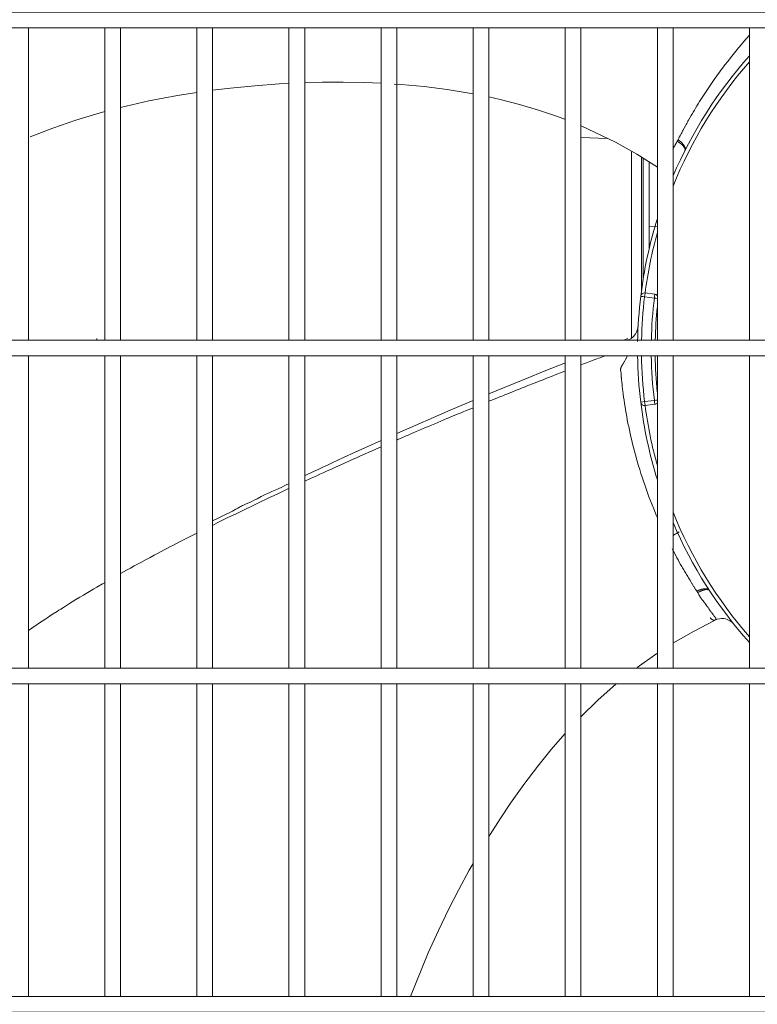
# Model space of a CAD drawing. Units: inches. Extents: x 0 to 8119, y 0 to 5791.
# Drawn here: x 3032 to 3220, y 4160 to 4411 of the extents above; entities that cross this region are included whole.
import ezdxf

# ---------------------------------------------------------------- set-up
doc = ezdxf.new("R2010")
doc.units = ezdxf.units.IN
doc.header["$MEASUREMENT"] = 0
doc.layers.add('PDF_형상', color=3, linetype='Continuous')

msp = doc.modelspace()

# ---------------------------------------------------------------- linework, layer by layer
at = {"layer": 'PDF_형상', "color": 3, "lineweight": 13}
for points in [[(2882.45, 4413.35), (2882.45, 4409.35), (3721.97, 4409.35), (3721.97, 4413.35)], [(3199.76, 4380.77), (3199.71, 4380.68), (3199.66, 4380.58), (3199.61, 4380.49), (3199.55, 4380.39), (3199.57, 4380.38), (3199.59, 4380.37), (3199.6, 4380.35), (3199.61, 4380.35), (3199.63, 4380.34), (3199.64, 4380.33), (3199.65, 4380.33), (3199.66, 4380.32), (3199.68, 4380.3), (3199.7, 4380.3), (3199.71, 4380.29), (3199.72, 4380.28), (3199.73, 4380.27), (3199.74, 4380.26), (3199.75, 4380.26), (3199.76, 4380.25), (3199.79, 4380.24), (3199.8, 4380.22), (3199.81, 4380.22), (3199.82, 4380.21), (3199.86, 4380.18), (3199.87, 4380.18), (3199.88, 4380.16), (3199.89, 4380.16), (3199.91, 4380.15), (3199.94, 4380.13), (3199.95, 4380.12), (3199.96, 4380.12), (3199.97, 4380.11), (3199.98, 4380.1), (3199.99, 4380.09), (3200.01, 4380.08), (3200.02, 4380.07), (3200.05, 4380.05), (3200.06, 4380.04), (3200.07, 4380.03), (3200.1, 4380.01), (3200.11, 4380.01), (3200.12, 4380), (3200.13, 4379.99), (3200.14, 4379.98), (3200.15, 4379.98), (3200.16, 4379.97), (3200.17, 4379.96), (3200.18, 4379.96), (3200.2, 4379.94), (3200.21, 4379.94), (3200.23, 4379.92), (3200.23, 4379.91), (3200.25, 4379.9), (3200.26, 4379.89), (3200.27, 4379.89), (3200.28, 4379.88), (3200.29, 4379.87), (3200.3, 4379.86), (3200.31, 4379.86), (3200.31, 4379.85), (3200.33, 4379.84), (3200.33, 4379.84), (3200.34, 4379.83), (3200.36, 4379.82), (3200.37, 4379.81), (3200.37, 4379.8), (3200.39, 4379.79), (3200.39, 4379.79), (3200.4, 4379.78), (3200.41, 4379.78), (3200.42, 4379.76), (3200.43, 4379.76), (3200.45, 4379.74), (3200.46, 4379.73), (3200.47, 4379.73), (3200.47, 4379.72), (3200.48, 4379.72), (3200.49, 4379.71), (3200.51, 4379.7), (3200.51, 4379.69), (3200.53, 4379.68), (3200.54, 4379.67), (3200.55, 4379.66), (3200.56, 4379.65), (3200.57, 4379.65), (3200.57, 4379.64), (3200.58, 4379.63), (3200.59, 4379.62), (3200.59, 4379.62), (3200.6, 4379.61), (3200.61, 4379.61), (3200.62, 4379.6), (3200.63, 4379.6), (3200.63, 4379.59), (3200.64, 4379.58), (3200.65, 4379.58), (3200.65, 4379.57), (3200.66, 4379.56), (3200.66, 4379.56), (3200.67, 4379.55), (3200.68, 4379.55), (3200.69, 4379.54), (3200.69, 4379.53), (3200.7, 4379.53), (3200.71, 4379.52), (3200.74, 4379.49), (3200.75, 4379.49), (3200.75, 4379.48), (3200.76, 4379.47), (3200.76, 4379.47), (3200.77, 4379.46), (3200.78, 4379.46), (3200.79, 4379.44), (3200.79, 4379.44), (3200.8, 4379.43), (3200.81, 4379.43), (3200.81, 4379.42), (3200.82, 4379.42), (3200.82, 4379.41), (3200.83, 4379.41), (3200.84, 4379.4), (3200.85, 4379.39), (3200.85, 4379.38), (3200.86, 4379.38), (3200.87, 4379.37), (3200.87, 4379.37), (3200.88, 4379.36), (3200.89, 4379.35), (3200.89, 4379.35), (3200.9, 4379.34), (3200.9, 4379.34), (3200.91, 4379.33), (3200.91, 4379.32), (3200.92, 4379.32), (3200.94, 4379.3), (3200.94, 4379.3), (3200.95, 4379.29), (3200.95, 4379.29), (3200.97, 4379.26), (3200.98, 4379.25), (3200.99, 4379.25), (3200.99, 4379.24), (3200.99, 4379.24), (3201, 4379.24), (3201, 4379.23), (3201.02, 4379.21), (3201.03, 4379.2), (3201.03, 4379.2), (3201.03, 4379.19), (3201.04, 4379.19), (3201.04, 4379.19), (3201.05, 4379.18), (3201.05, 4379.18), (3201.06, 4379.17), (3201.06, 4379.17), (3201.07, 4379.16), (3201.07, 4379.16), (3201.09, 4379.14), (3201.09, 4379.13), (3201.09, 4379.13), (3201.12, 4379.1), (3201.12, 4379.1), (3201.13, 4379.09), (3201.13, 4379.08), (3201.14, 4379.08), (3201.14, 4379.07), (3201.15, 4379.07), (3201.15, 4379.06), (3201.15, 4379.06), (3201.23, 4378.97), (3201.3, 4378.87), (3201.35, 4378.79), (3201.4, 4378.71), (3201.43, 4378.65), (3201.46, 4378.58), (3201.49, 4378.53), (3201.51, 4378.48), (3201.53, 4378.41), (3201.54, 4378.34), (3201.55, 4378.28), (3201.55, 4378.23), (3201.55, 4378.21), (3201.55, 4378.17), (3201.55, 4378.15), (3201.54, 4378.13), (3201.54, 4378.12), (3201.54, 4378.11), (3201.53, 4378.1), (3201.53, 4378.09), (3201.53, 4378.08), (3201.52, 4378.08), (3201.52, 4378.07), (3201.52, 4378.07), (3201.52, 4378.07), (3201.52, 4378.06), (3201.52, 4378.06), (3201.51, 4378.05), (3201.51, 4378.05), (3201.51, 4378.05), (3201.51, 4378.04), (3201.51, 4378.04), (3201.51, 4378.03), (3201.56, 4378.16), (3201.58, 4378.3), (3201.59, 4378.45), (3201.57, 4378.6), (3201.55, 4378.69), (3201.53, 4378.77), (3201.5, 4378.85), (3201.47, 4378.94), (3201.38, 4379.11), (3201.28, 4379.3), (3201.22, 4379.39), (3201.15, 4379.48), (3201.08, 4379.58), (3201, 4379.67), (3200.84, 4379.85), (3200.65, 4380.04), (3200.55, 4380.14), (3200.45, 4380.23), (3200.35, 4380.32), (3200.23, 4380.41), (3200, 4380.59)], [(3191.22, 4340.68), (3191.29, 4341.18), (3191.33, 4341.54), (3191.35, 4341.67), (3193.83, 4341.35), (3193.81, 4341.22), (3193.77, 4340.85), (3193.7, 4340.36)], [(3193.83, 4313.25), (3191.35, 4312.93), (3191.33, 4313.06), (3191.29, 4313.42), (3191.22, 4313.92), (3193.7, 4314.24), (3193.77, 4313.74), (3193.81, 4313.38)]]:
    msp.add_lwpolyline(points, close=True, dxfattribs=at)
for points in [[(3033.97, 4329.59), (3033.97, 4409.34)], [(3053.47, 4409.35), (3053.47, 4329.6)], [(3057.46, 4329.6), (3057.46, 4409.35)], [(3076.97, 4409.35), (3076.97, 4329.59)], [(3080.97, 4329.59), (3080.97, 4409.35)], [(3100.46, 4409.35), (3100.46, 4329.59)], [(3104.47, 4329.59), (3104.47, 4409.35)], [(3123.97, 4409.35), (3123.97, 4329.59)], [(3127.97, 4329.59), (3127.97, 4409.35)], [(3147.47, 4409.35), (3147.47, 4329.59)], [(3151.47, 4329.59), (3151.47, 4409.35)], [(3170.97, 4409.35), (3170.97, 4329.59)], [(3174.97, 4329.59), (3174.97, 4409.35)], [(3194.47, 4409.35), (3194.47, 4329.59)], [(3198.47, 4329.59), (3198.47, 4409.35)], [(3217.96, 4409.35), (3217.96, 4329.59)], [(3199.76, 4380.77), (3199.83, 4380.93), (3199.91, 4381.08), (3199.99, 4381.23), (3200.06, 4381.38), (3200.13, 4381.53), (3200.21, 4381.67), (3200.25, 4381.75), (3200.29, 4381.82), (3200.33, 4381.89), (3200.36, 4381.96), (3200.52, 4382.26), (3200.68, 4382.56), (3200.76, 4382.71), (3200.84, 4382.86), (3200.92, 4383.01), (3201, 4383.16), (3201.32, 4383.75), (3201.63, 4384.34), (3201.8, 4384.63), (3201.96, 4384.92), (3202.12, 4385.21), (3202.28, 4385.49), (3202.44, 4385.78), (3202.77, 4386.35), (3203.09, 4386.92), (3203.26, 4387.2), (3203.42, 4387.48), (3203.58, 4387.76), (3203.91, 4388.31), (3204.24, 4388.86), (3204.58, 4389.41), (3204.91, 4389.95), (3205.24, 4390.49), (3205.58, 4391.02), (3205.91, 4391.55), (3206.25, 4392.07), (3206.59, 4392.59), (3206.93, 4393.1), (3207.26, 4393.62), (3207.6, 4394.12), (3207.94, 4394.62), (3208.28, 4395.12), (3208.63, 4395.61), (3208.97, 4396.1), (3209.66, 4397.07), (3210.34, 4398.02), (3210.52, 4398.25), (3210.69, 4398.49), (3210.86, 4398.72), (3211.04, 4398.95), (3211.38, 4399.41), (3211.73, 4399.87), (3212.42, 4400.77), (3213.11, 4401.65), (3213.8, 4402.51), (3214.5, 4403.36), (3215.19, 4404.2), (3215.88, 4405.02), (3216.57, 4405.82), (3217.26, 4406.61), (3217.99, 4407.42)], [(3104.47, 4395.32), (3109.02, 4395.43), (3114.29, 4395.46), (3119.56, 4395.36), (3123.97, 4395.18)], [(3057.44, 4389), (3064.7, 4390.66), (3071.99, 4392.04), (3076.96, 4392.84)], [(3080.96, 4393.4), (3085.56, 4393.95), (3091.74, 4394.56), (3097.93, 4395.01), (3100.46, 4395.15)], [(3127.28, 4394.98), (3129.09, 4394.85), (3134.96, 4394.31), (3140.81, 4393.58), (3147.49, 4392.48)], [(3151.49, 4391.68), (3154.34, 4391.04), (3159.28, 4389.78), (3164.16, 4388.33), (3168.99, 4386.69), (3171.01, 4385.94)], [(3034.42, 4381.49), (3040.23, 4383.74), (3046.11, 4385.76), (3052.04, 4387.56), (3053.45, 4387.95)], [(3175.07, 4384.3), (3183.76, 4380.17), (3189.21, 4377.11), (3194.5, 4373.75)], [(3174.97, 4381.37), (3181.78, 4381.04)], [(3198.45, 4378.3), (3198.5, 4378.43), (3198.59, 4378.64), (3198.69, 4378.84), (3198.79, 4379.04), (3198.9, 4379.24), (3198.93, 4379.29), (3198.95, 4379.33), (3199.01, 4379.43), (3199.07, 4379.53), (3199.12, 4379.62), (3199.34, 4380.01), (3199.55, 4380.39)], [(3187.91, 4330.22), (3187.91, 4377.65)], [(3190.42, 4376.14), (3190.42, 4342.26)], [(3190.81, 4375.9), (3190.81, 4345.19)], [(3192.42, 4353.1), (3192.42, 4374.93)], [(3192.41, 4358.54), (3194.38, 4358.58)], [(3189.55, 4333.11), (3189.55, 4333.09), (3189.54, 4333.06), (3189.54, 4333.03), (3189.54, 4332.99), (3189.53, 4332.95), (3189.51, 4332.79), (3189.5, 4332.68), (3189.36, 4332.15), (3189.16, 4331.64), (3188.79, 4331.04), (3188.32, 4330.49), (3187.8, 4330.03), (3187.19, 4329.73), (3187.08, 4329.7), (3186.97, 4329.67)], [(3189.5, 4331.83), (3189.52, 4332.38), (3189.53, 4332.78), (3189.54, 4332.96), (3189.54, 4333.07), (3189.55, 4333.1)], [(3051.43, 4329.6), (3051.45, 4329.83), (3051.45, 4330.07)], [(3051.46, 4330.07), (3051.45, 4329.83), (3051.44, 4329.6)], [(3186.94, 4330.01), (3185.88, 4329.6)], [(3721.97, 4329.6), (2882.45, 4329.6), (2882.45, 4325.6), (3721.97, 4325.6)], [(3033.97, 4245.85), (3033.97, 4325.61)], [(3053.47, 4325.61), (3053.47, 4245.85)], [(3057.46, 4245.85), (3057.46, 4325.61)], [(3076.97, 4325.6), (3076.97, 4245.85)], [(3080.97, 4245.85), (3080.97, 4325.6)], [(3100.46, 4325.6), (3100.46, 4245.85)], [(3104.47, 4245.85), (3104.47, 4325.6)], [(3123.97, 4325.6), (3123.97, 4245.85)], [(3127.97, 4245.85), (3127.97, 4325.6)], [(3147.47, 4325.6), (3147.47, 4245.85)], [(3151.47, 4245.85), (3151.47, 4325.6)], [(3170.97, 4325.6), (3170.97, 4245.85)], [(3181.14, 4325.63), (3180.7, 4325.46), (3180.27, 4325.29), (3179.85, 4325.13), (3179.42, 4324.97), (3178.99, 4324.81), (3178.34, 4324.56), (3177.68, 4324.31), (3177.25, 4324.14), (3176.36, 4323.81), (3175.92, 4323.64), (3174.97, 4323.27)], [(3174.97, 4245.85), (3174.97, 4325.6)], [(3194.43, 4284.41), (3194.42, 4284.42), (3194.2, 4284.95), (3193.98, 4285.48), (3193.54, 4286.53), (3193.13, 4287.57), (3192.72, 4288.6), (3192.33, 4289.62), (3191.95, 4290.64), (3191.59, 4291.65), (3191.24, 4292.65), (3190.91, 4293.64), (3190.58, 4294.62), (3190.26, 4295.6), (3189.96, 4296.57), (3189.67, 4297.53), (3189.53, 4298.01), (3189.39, 4298.48), (3189.26, 4298.96), (3189.12, 4299.43), (3188.86, 4300.37), (3188.62, 4301.29), (3188.38, 4302.21), (3188.15, 4303.12), (3187.93, 4304.03), (3187.72, 4304.92), (3187.52, 4305.81), (3187.33, 4306.69), (3187.24, 4307.13), (3187.15, 4307.56), (3187.06, 4308), (3186.97, 4308.43), (3186.8, 4309.28), (3186.65, 4310.13), (3186.5, 4310.97), (3186.35, 4311.81), (3186.22, 4312.63), (3186.09, 4313.45), (3185.97, 4314.26), (3185.85, 4315.07), (3185.75, 4315.86), (3185.65, 4316.65), (3185.6, 4317.05), (3185.55, 4317.44), (3185.53, 4317.63), (3185.51, 4317.83), (3185.47, 4318.21), (3185.39, 4318.98), (3185.39, 4319.03), (3185.38, 4319.08), (3185.37, 4319.13), (3185.37, 4319.18), (3185.36, 4319.27), (3185.31, 4319.75), (3185.3, 4319.84), (3185.29, 4319.93), (3185.28, 4319.98), (3185.28, 4320.03), (3185.27, 4320.08), (3185.27, 4320.12), (3185.24, 4320.5), (3185.23, 4320.59), (3185.23, 4320.68), (3185.23, 4320.73), (3185.23, 4320.87), (3185.22, 4321.06), (3185.2, 4321.25), (3185.18, 4321.44), (3185.14, 4321.63), (3185.13, 4321.67), (3185.12, 4321.72), (3185.12, 4321.74), (3185.11, 4321.77), (3185.11, 4321.78), (3185.1, 4321.79), (3185.1, 4321.8), (3185.09, 4321.89), (3185.08, 4321.98), (3185.08, 4322.07), (3185.09, 4322.16), (3185.1, 4322.25), (3185.12, 4322.35), (3185.13, 4322.4), (3185.15, 4322.45), (3185.17, 4322.5), (3185.18, 4322.55), (3185.22, 4322.66), (3185.27, 4322.77), (3185.29, 4322.82), (3185.3, 4322.85), (3185.31, 4322.88), (3185.34, 4322.94), (3185.37, 4322.99), (3185.43, 4323.11), (3185.51, 4323.23), (3185.54, 4323.3), (3185.58, 4323.36), (3185.6, 4323.39), (3185.62, 4323.42), (3185.66, 4323.49), (3185.74, 4323.62), (3185.78, 4323.69), (3185.82, 4323.76), (3185.99, 4324.04), (3186.07, 4324.18), (3186.16, 4324.33), (3186.25, 4324.48), (3186.34, 4324.63), (3186.42, 4324.8), (3186.44, 4324.83), (3186.46, 4324.88), (3186.49, 4324.92), (3186.51, 4324.96), (3186.59, 4325.13), (3186.66, 4325.3), (3186.73, 4325.48), (3186.77, 4325.58)], [(3194.47, 4325.6), (3194.47, 4245.85)], [(3198.47, 4245.85), (3198.47, 4325.6)], [(3217.96, 4325.6), (3217.96, 4245.85)], [(3170.99, 4323.81), (3166.01, 4321.84), (3160.64, 4319.68), (3155.25, 4317.48), (3151.47, 4315.91)], [(3170.99, 4321.74), (3170.01, 4321.36), (3169.54, 4321.18), (3169.07, 4321), (3168.37, 4320.72), (3167.67, 4320.45), (3166.72, 4320.08), (3166.01, 4319.8), (3165.29, 4319.52), (3164.57, 4319.24), (3163.85, 4318.95), (3162.89, 4318.57), (3161.43, 4318), (3160.7, 4317.71), (3159.96, 4317.42), (3159.47, 4317.22), (3158.98, 4317.03), (3158.25, 4316.73), (3157.51, 4316.44), (3156.02, 4315.84), (3155.52, 4315.64), (3155.02, 4315.44), (3154.27, 4315.14), (3153.52, 4314.83), (3152.01, 4314.22), (3151.47, 4314)], [(3147.47, 4314.23), (3145.98, 4313.61), (3141.64, 4311.76), (3137.31, 4309.89), (3127.96, 4305.79)], [(3147.47, 4312.36), (3146.42, 4311.93), (3145.66, 4311.62), (3144.89, 4311.3), (3144.37, 4311.09), (3143.86, 4310.87), (3142.83, 4310.45), (3141.8, 4310.01), (3141.28, 4309.8), (3140.77, 4309.58), (3139.99, 4309.26), (3139.21, 4308.93), (3138.43, 4308.6), (3137.65, 4308.27), (3136.87, 4307.94), (3136.09, 4307.61), (3135.31, 4307.28), (3134.53, 4306.94), (3133.74, 4306.61), (3132.96, 4306.27), (3132.17, 4305.94), (3131.39, 4305.6), (3130.86, 4305.37), (3130.34, 4305.15), (3129.29, 4304.69), (3128.23, 4304.24), (3127.96, 4304.12)], [(3123.96, 4304), (3117.33, 4300.99), (3114.4, 4299.65), (3111.46, 4298.29), (3110.26, 4297.73), (3109.08, 4297.18), (3107.9, 4296.63), (3106.74, 4296.09), (3104.44, 4294.99)], [(3123.95, 4302.37), (3121.9, 4301.47), (3121.37, 4301.23), (3120.84, 4301), (3119.78, 4300.53), (3118.72, 4300.06), (3118.19, 4299.82), (3117.66, 4299.59), (3116.6, 4299.11), (3115.54, 4298.64), (3115.01, 4298.4), (3114.47, 4298.16), (3112.35, 4297.2), (3111.82, 4296.96), (3111.28, 4296.72), (3110.22, 4296.24), (3109.16, 4295.75), (3108.36, 4295.39), (3107.56, 4295.02), (3106.76, 4294.65), (3105.95, 4294.28), (3104.48, 4293.61)], [(3100.49, 4293.04), (3099.59, 4292.56), (3098.68, 4292.1), (3097.71, 4291.66), (3096.92, 4291.32), (3096.1, 4290.97), (3095.24, 4290.59), (3094.42, 4290.2), (3093.35, 4289.67), (3092.35, 4289.15), (3091.38, 4288.66), (3090.79, 4288.38), (3090.2, 4288.09), (3089.57, 4287.8), (3088.9, 4287.49), (3088.64, 4287.37), (3088.37, 4287.24), (3088.12, 4287.12), (3087.88, 4286.99), (3087.38, 4286.71), (3086.91, 4286.43), (3086.08, 4285.96), (3085.22, 4285.51), (3084.3, 4285.07), (3083.44, 4284.68), (3082.56, 4284.29), (3080.95, 4283.52)], [(3076.98, 4280.36), (3076.42, 4280.08), (3075.39, 4279.56), (3074.02, 4278.86), (3073.34, 4278.52), (3072.57, 4278.12), (3071.8, 4277.72), (3071.02, 4277.32), (3070.23, 4276.91), (3069.44, 4276.5), (3068.65, 4276.08), (3067.86, 4275.67), (3067.08, 4275.26), (3066.05, 4274.71), (3065.03, 4274.17), (3064.52, 4273.89), (3064.02, 4273.62), (3062.67, 4272.89), (3062, 4272.53), (3061.5, 4272.25), (3061, 4271.98), (3059.99, 4271.43), (3058.99, 4270.88), (3057.49, 4270.04)], [(3198.55, 4279.85), (3200.07, 4280.66)], [(3204.53, 4265.56), (3204.43, 4265.71), (3204.24, 4265.99), (3204.15, 4266.13), (3204.06, 4266.27), (3203.97, 4266.4), (3203.88, 4266.55), (3203.84, 4266.62), (3203.8, 4266.68), (3203.44, 4267.25), (3203.35, 4267.4), (3203.26, 4267.54), (3203.17, 4267.69), (3203.08, 4267.83), (3202.73, 4268.4), (3202.38, 4268.97), (3202.21, 4269.25), (3202.04, 4269.54), (3201.87, 4269.82), (3201.7, 4270.11), (3201.53, 4270.39), (3201.37, 4270.68), (3201.2, 4270.96), (3201.04, 4271.24), (3200.87, 4271.52), (3200.71, 4271.81), (3200.55, 4272.09), (3200.39, 4272.37), (3200.07, 4272.93), (3199.76, 4273.5), (3199.46, 4274.06), (3199.15, 4274.61), (3198.56, 4275.73), (3198.24, 4276.35)], [(3053.44, 4267.74), (3052.91, 4267.43), (3051.43, 4266.57), (3050.7, 4266.14), (3049.97, 4265.71), (3048.68, 4264.94), (3048.03, 4264.55), (3047.07, 4263.97), (3046.11, 4263.39), (3045.15, 4262.8), (3044.19, 4262.2), (3042.89, 4261.39), (3042.24, 4260.97), (3041.75, 4260.67), (3041.27, 4260.36), (3040.31, 4259.74), (3039.37, 4259.13), (3038.9, 4258.83), (3038.44, 4258.52), (3037.51, 4257.91), (3036.59, 4257.3), (3036.13, 4256.99), (3035.68, 4256.68), (3033.96, 4255.51)], [(3207.95, 4258.76), (3207.95, 4258.76), (3207.95, 4258.75), (3207.96, 4258.74), (3207.97, 4258.73), (3207.97, 4258.72), (3207.99, 4258.71), (3208, 4258.69), (3208.03, 4258.66), (3208.06, 4258.63), (3208.12, 4258.57), (3208.18, 4258.51), (3208.31, 4258.4), (3208.43, 4258.31), (3208.56, 4258.23), (3208.69, 4258.16), (3208.75, 4258.14), (3208.81, 4258.12), (3208.87, 4258.11), (3208.94, 4258.1), (3208.97, 4258.1), (3209, 4258.11), (3209.06, 4258.12), (3209.1, 4258.13), (3209.13, 4258.15), (3209.15, 4258.16), (3209.17, 4258.16), (3209.2, 4258.18), (3209.24, 4258.21), (3209.27, 4258.24), (3209.31, 4258.28), (3209.34, 4258.32), (3209.35, 4258.33), (3209.36, 4258.34), (3209.37, 4258.35), (3209.38, 4258.36), (3209.39, 4258.38), (3209.4, 4258.4), (3209.41, 4258.41), (3209.42, 4258.43), (3209.42, 4258.46), (3209.43, 4258.49), (3209.43, 4258.52), (3209.43, 4258.53), (3209.43, 4258.55), (3209.43, 4258.57), (3209.42, 4258.58), (3209.41, 4258.61), (3209.4, 4258.65), (3209.39, 4258.66), (3209.38, 4258.68), (3209.37, 4258.7), (3209.36, 4258.72), (3209.33, 4258.75), (3209.29, 4258.81), (3209.27, 4258.82), (3209.26, 4258.84), (3209.24, 4258.86), (3209.2, 4258.9), (3209.17, 4258.93), (3209.14, 4258.97), (3209.07, 4259.05), (3209, 4259.12), (3208.94, 4259.21), (3208.91, 4259.25), (3208.9, 4259.27), (3208.88, 4259.29), (3208.8, 4259.42), (3208.69, 4259.58), (3208.57, 4259.74), (3208.54, 4259.78), (3208.51, 4259.82), (3208.45, 4259.9), (3208.39, 4259.98), (3208.33, 4260.06), (3208.22, 4260.22), (3208.1, 4260.38), (3207.98, 4260.54), (3207.86, 4260.7), (3207.8, 4260.78), (3207.69, 4260.94), (3207.63, 4261.02), (3207.41, 4261.35), (3207.35, 4261.43), (3207.24, 4261.59), (3207.18, 4261.67), (3207.13, 4261.75), (3207.01, 4261.9), (3206.96, 4261.98), (3206.9, 4262.06), (3206.85, 4262.14), (3206.79, 4262.22), (3206.73, 4262.3), (3206.61, 4262.46), (3206.48, 4262.62), (3206.45, 4262.66), (3206.42, 4262.7), (3206.4, 4262.72), (3206.39, 4262.74), (3206.35, 4262.78), (3206.28, 4262.87), (3206.21, 4262.95), (3206.14, 4263.04), (3206.07, 4263.13), (3206, 4263.22), (3205.93, 4263.3), (3205.67, 4263.67), (3205.55, 4263.86), (3205.43, 4264.05), (3205.4, 4264.1), (3205.37, 4264.15), (3205.35, 4264.2), (3205.32, 4264.25), (3205.26, 4264.34), (3205.2, 4264.44), (3205.09, 4264.63), (3204.98, 4264.82), (3204.87, 4265.01), (3204.76, 4265.19), (3204.7, 4265.29), (3204.59, 4265.47), (3204.53, 4265.56), (3204.54, 4265.57), (3204.56, 4265.58), (3204.64, 4265.62), (3204.66, 4265.62), (3204.71, 4265.65), (3204.73, 4265.65), (3204.76, 4265.67), (3204.77, 4265.67), (3204.81, 4265.69), (3204.83, 4265.7), (3204.84, 4265.7), (3204.85, 4265.71), (3204.87, 4265.71), (3204.88, 4265.72), (3204.89, 4265.72), (3204.92, 4265.74), (3204.93, 4265.74), (3204.95, 4265.75), (3204.96, 4265.75), (3204.97, 4265.76), (3204.99, 4265.76), (3205, 4265.77), (3205.01, 4265.77), (3205.03, 4265.78), (3205.04, 4265.78), (3205.05, 4265.79), (3205.07, 4265.79), (3205.08, 4265.8), (3205.09, 4265.8), (3205.11, 4265.81), (3205.12, 4265.82), (3205.13, 4265.82), (3205.14, 4265.82), (3205.16, 4265.83), (3205.17, 4265.83), (3205.18, 4265.84), (3205.2, 4265.84), (3205.21, 4265.85), (3205.22, 4265.85), (3205.23, 4265.85), (3205.25, 4265.86), (3205.26, 4265.86), (3205.27, 4265.87), (3205.28, 4265.87), (3205.3, 4265.88), (3205.31, 4265.88), (3205.32, 4265.89), (3205.33, 4265.89), (3205.35, 4265.89), (3205.36, 4265.9), (3205.37, 4265.9), (3205.39, 4265.91), (3205.41, 4265.91), (3205.42, 4265.92), (3205.43, 4265.92), (3205.44, 4265.92), (3205.45, 4265.93), (3205.47, 4265.93), (3205.48, 4265.94), (3205.5, 4265.94), (3205.51, 4265.95), (3205.52, 4265.95), (3205.53, 4265.95), (3205.54, 4265.96), (3205.56, 4265.96), (3205.57, 4265.96), (3205.58, 4265.97), (3205.6, 4265.97), (3205.61, 4265.98), (3205.62, 4265.98), (3205.63, 4265.98), (3205.65, 4265.98), (3205.66, 4265.99), (3205.68, 4266), (3205.69, 4266), (3205.7, 4266), (3205.71, 4266), (3205.72, 4266.01), (3205.73, 4266.01), (3205.75, 4266.02), (3205.77, 4266.02), (3205.8, 4266.03), (3205.8, 4266.03), (3205.83, 4266.03), (3205.84, 4266.03), (3205.85, 4266.04), (3205.86, 4266.04), (3205.87, 4266.04), (3205.88, 4266.04), (3205.89, 4266.05), (3205.9, 4266.05), (3205.92, 4266.05), (3205.93, 4266.05), (3205.94, 4266.06), (3205.95, 4266.06), (3205.97, 4266.07), (3205.98, 4266.07), (3205.98, 4266.07), (3205.99, 4266.07), (3206.01, 4266.07), (3206.01, 4266.07), (3206.02, 4266.08), (3206.03, 4266.08), (3206.04, 4266.08), (3206.05, 4266.08), (3206.06, 4266.08), (3206.07, 4266.08), (3206.08, 4266.09), (3206.09, 4266.09), (3206.1, 4266.09), (3206.11, 4266.09), (3206.11, 4266.09), (3206.13, 4266.09), (3206.14, 4266.1), (3206.15, 4266.1), (3206.16, 4266.1), (3206.18, 4266.1), (3206.18, 4266.1), (3206.2, 4266.1), (3206.2, 4266.11), (3206.22, 4266.11), (3206.23, 4266.11), (3206.24, 4266.11), (3206.25, 4266.11), (3206.27, 4266.11), (3206.28, 4266.12), (3206.29, 4266.12), (3206.3, 4266.12), (3206.33, 4266.12), (3206.33, 4266.13), (3206.36, 4266.13), (3206.36, 4266.13), (3206.4, 4266.13), (3206.4, 4266.13), (3206.43, 4266.13), (3206.44, 4266.14), (3206.48, 4266.14), (3206.48, 4266.14), (3206.53, 4266.14), (3206.54, 4266.14), (3206.57, 4266.14), (3206.69, 4266.15), (3206.82, 4266.14), (3206.92, 4266.14), (3207.02, 4266.12), (3207.11, 4266.11), (3207.18, 4266.09), (3207.25, 4266.07), (3207.31, 4266.05), (3207.4, 4266.02), (3207.44, 4266), (3207.47, 4265.98), (3207.5, 4265.96), (3207.53, 4265.94), (3207.56, 4265.93), (3207.58, 4265.91), (3207.59, 4265.9), (3207.6, 4265.89), (3207.61, 4265.88), (3207.62, 4265.88), (3207.63, 4265.86), (3207.65, 4265.86), (3207.67, 4265.83), (3207.68, 4265.83), (3207.69, 4265.82), (3207.69, 4265.81), (3207.71, 4265.79), (3207.71, 4265.79), (3207.73, 4265.77), (3207.73, 4265.77), (3207.74, 4265.76), (3207.74, 4265.75), (3207.75, 4265.74), (3207.76, 4265.73), (3207.76, 4265.72), (3207.77, 4265.72), (3207.77, 4265.71), (3207.77, 4265.71), (3207.77, 4265.71), (3207.77, 4265.72), (3207.77, 4265.72), (3207.77, 4265.72), (3207.76, 4265.72), (3207.76, 4265.73), (3207.76, 4265.73), (3207.76, 4265.73), (3207.75, 4265.73), (3207.75, 4265.74), (3207.75, 4265.74), (3207.75, 4265.74), (3207.75, 4265.74), (3207.75, 4265.74), (3207.74, 4265.75), (3207.74, 4265.76), (3207.73, 4265.76), (3207.72, 4265.77), (3207.72, 4265.78), (3207.71, 4265.79), (3207.69, 4265.8), (3207.67, 4265.82), (3207.62, 4265.85), (3207.58, 4265.87), (3207.53, 4265.89), (3207.46, 4265.91), (3207.39, 4265.93), (3207.34, 4265.94), (3207.28, 4265.95), (3207.2, 4265.95), (3207.13, 4265.96), (3207.04, 4265.95), (3206.94, 4265.95), (3206.83, 4265.94), (3206.71, 4265.92), (3206.71, 4265.92), (3206.7, 4265.91), (3206.69, 4265.91), (3206.68, 4265.91), (3206.66, 4265.91), (3206.66, 4265.91), (3206.65, 4265.91), (3206.64, 4265.9), (3206.63, 4265.9), (3206.63, 4265.9), (3206.61, 4265.9), (3206.61, 4265.9), (3206.59, 4265.9), (3206.59, 4265.89), (3206.58, 4265.89), (3206.57, 4265.89), (3206.56, 4265.89), (3206.56, 4265.89), (3206.54, 4265.89), (3206.54, 4265.88), (3206.53, 4265.88), (3206.52, 4265.88), (3206.51, 4265.88), (3206.51, 4265.88), (3206.5, 4265.88), (3206.49, 4265.87), (3206.48, 4265.87), (3206.48, 4265.87), (3206.47, 4265.87), (3206.46, 4265.86), (3206.45, 4265.86), (3206.45, 4265.86), (3206.44, 4265.86), (3206.43, 4265.86), (3206.42, 4265.86), (3206.42, 4265.85), (3206.41, 4265.85), (3206.4, 4265.85), (3206.4, 4265.85), (3206.39, 4265.85), (3206.38, 4265.85), (3206.38, 4265.84), (3206.37, 4265.84), (3206.36, 4265.84), (3206.35, 4265.84), (3206.35, 4265.84), (3206.34, 4265.83), (3206.33, 4265.83), (3206.32, 4265.83), (3206.32, 4265.83), (3206.31, 4265.83), (3206.3, 4265.83), (3206.29, 4265.82), (3206.28, 4265.82), (3206.27, 4265.82), (3206.26, 4265.82), (3206.25, 4265.81), (3206.24, 4265.81), (3206.22, 4265.8), (3206.22, 4265.8), (3206.21, 4265.8), (3206.2, 4265.79), (3206.19, 4265.79), (3206.18, 4265.79), (3206.17, 4265.79), (3206.17, 4265.79), (3206.16, 4265.78), (3206.15, 4265.78), (3206.14, 4265.78), (3206.14, 4265.78), (3206.12, 4265.77), (3206.12, 4265.77), (3206.11, 4265.77), (3206.1, 4265.77), (3206.09, 4265.76), (3206.08, 4265.76), (3206.07, 4265.76), (3206.06, 4265.75), (3206.05, 4265.75), (3206.04, 4265.74), (3206.03, 4265.74), (3206.02, 4265.74), (3206.02, 4265.74), (3206.01, 4265.73), (3206, 4265.73), (3205.99, 4265.73), (3205.98, 4265.72), (3205.97, 4265.72), (3205.96, 4265.72), (3205.95, 4265.72), (3205.95, 4265.71), (3205.93, 4265.71), (3205.93, 4265.71), (3205.92, 4265.7), (3205.91, 4265.7), (3205.9, 4265.7), (3205.89, 4265.69), (3205.88, 4265.69), (3205.87, 4265.69), (3205.86, 4265.68), (3205.85, 4265.68), (3205.84, 4265.68), (3205.82, 4265.67), (3205.81, 4265.67), (3205.79, 4265.66), (3205.79, 4265.66), (3205.77, 4265.65), (3205.75, 4265.65), (3205.75, 4265.64), (3205.74, 4265.64), (3205.73, 4265.63), (3205.71, 4265.62), (3205.7, 4265.62), (3205.66, 4265.61), (3205.65, 4265.6), (3205.63, 4265.6), (3205.62, 4265.59), (3205.61, 4265.59), (3205.61, 4265.59), (3205.6, 4265.58), (3205.59, 4265.58), (3205.57, 4265.57), (3205.56, 4265.57), (3205.53, 4265.56), (3205.52, 4265.55), (3205.51, 4265.55), (3205.49, 4265.54), (3205.48, 4265.53), (3205.47, 4265.53), (3205.46, 4265.53), (3205.45, 4265.52), (3205.43, 4265.52), (3205.42, 4265.51), (3205.41, 4265.5), (3205.39, 4265.5), (3205.38, 4265.49), (3205.37, 4265.49), (3205.36, 4265.48), (3205.35, 4265.48), (3205.33, 4265.47), (3205.32, 4265.47), (3205.31, 4265.46), (3205.3, 4265.46), (3205.29, 4265.45), (3205.28, 4265.45), (3205.27, 4265.44), (3205.26, 4265.44), (3205.25, 4265.43), (3205.23, 4265.43), (3205.22, 4265.42), (3205.21, 4265.42), (3205.2, 4265.41), (3205.19, 4265.41), (3205.18, 4265.4), (3205.17, 4265.4), (3205.15, 4265.39), (3205.14, 4265.38), (3205.13, 4265.38), (3205.12, 4265.37), (3205.11, 4265.37), (3205.09, 4265.36), (3205.08, 4265.36), (3205.07, 4265.35), (3205.06, 4265.34), (3205.05, 4265.34), (3205.03, 4265.33), (3205.02, 4265.32), (3205.01, 4265.32), (3205, 4265.31), (3204.99, 4265.31), (3204.97, 4265.3), (3204.96, 4265.3), (3204.95, 4265.29), (3204.94, 4265.28), (3204.92, 4265.28), (3204.91, 4265.27), (3204.9, 4265.26), (3204.89, 4265.26), (3204.87, 4265.25), (3204.86, 4265.25), (3204.83, 4265.23), (3204.82, 4265.23), (3204.81, 4265.22), (3204.8, 4265.22), (3204.77, 4265.2), (3204.76, 4265.19)], [(3198.42, 4252.26), (3203.66, 4255.27), (3209.07, 4258.02)], [(3209.14, 4258.14), (3209.73, 4258.39), (3210.34, 4258.52), (3210.87, 4258.57), (3211.41, 4258.53), (3211.85, 4258.45), (3212.28, 4258.32), (3212.63, 4258.18), (3212.96, 4258), (3213.21, 4257.84), (3213.45, 4257.66), (3213.61, 4257.52), (3213.76, 4257.37), (3213.85, 4257.27), (3213.94, 4257.18), (3213.97, 4257.14), (3214.01, 4257.1), (3214.01, 4257.09)], [(3189.29, 4246.06), (3194.36, 4249.66)], [(3721.97, 4245.85), (2882.45, 4245.85), (2882.45, 4241.85), (3721.97, 4241.85)], [(3033.97, 4162.1), (3033.97, 4241.85)], [(3053.47, 4241.86), (3053.47, 4162.1)], [(3057.46, 4162.1), (3057.46, 4241.86)], [(3076.97, 4241.85), (3076.97, 4162.11)], [(3080.97, 4162.11), (3080.97, 4241.85)], [(3100.46, 4241.85), (3100.46, 4162.11)], [(3104.47, 4162.11), (3104.47, 4241.85)], [(3123.97, 4241.85), (3123.97, 4162.11)], [(3127.97, 4162.11), (3127.97, 4241.85)], [(3147.47, 4241.85), (3147.47, 4162.11)], [(3151.47, 4162.11), (3151.47, 4241.85)], [(3170.97, 4241.85), (3170.97, 4162.11)], [(3174.87, 4233.39), (3179.32, 4237.73), (3183.99, 4241.85)], [(3174.97, 4162.11), (3174.97, 4241.85)], [(3194.47, 4241.85), (3194.47, 4162.11)], [(3198.47, 4162.11), (3198.47, 4241.85)], [(3217.96, 4241.85), (3217.96, 4162.11)], [(3151.45, 4202.85), (3151.8, 4203.4), (3154.35, 4207.43), (3157, 4211.4), (3160.4, 4216.21), (3163.96, 4220.92), (3167.35, 4225.09), (3170.89, 4229.15)], [(3131.47, 4162.12), (3136.02, 4173.26), (3138.58, 4178.92), (3141.28, 4184.5), (3143.82, 4189.44), (3146.46, 4194.31), (3147.43, 4196.05)], [(2882.45, 4162.1), (2882.45, 4158.1), (3721.97, 4158.1), (3721.97, 4162.1), (2882.45, 4162.1)]]:
    msp.add_lwpolyline(points, dxfattribs=at)
for points in [[(3194.47, 4360.63, 0.045228), (3190.23, 4340.8, 0.025598), (3189.43, 4329.24)], [(3190.44, 4329.6, -0.025057), (3191.22, 4340.68), (3190.73, 4340.74), (3190.36, 4340.78), (3190.23, 4340.8, -0.411793), (3191.35, 4341.67, -0.035356), (3194.47, 4357.08)], [(3194.47, 4340.27), (3194.12, 4340.31), (3193.7, 4340.36, 0.024851), (3192.94, 4329.6)], [(3189.43, 4325.6, 0.026241), (3190.23, 4313.8, 0.045128), (3194.47, 4293.97)], [(3194.47, 4297.52, -0.035198), (3191.34, 4312.92, -0.413486), (3190.23, 4313.8), (3190.36, 4313.81), (3190.73, 4313.86), (3191.22, 4313.92, -0.026285), (3190.43, 4325.6)], [(3192.93, 4325.6, 0.026085), (3193.7, 4314.24), (3194.12, 4314.29), (3194.47, 4314.33)]]:
    msp.add_lwpolyline(points, format="xyb", dxfattribs=at)
for centre, radius, start, end in [((3302, 4327.25), 112.59, 138.2738, 156.8538), ((3301.92, 4327.3), 111.5, 138.8458, 158.0962), ((3193.7, 4340.35), 1, 40.2917, 82.5767), ((3301.34, 4327.33), 107.42, 174.2021, 178.7918), ((3301.84, 4327.29), 107.93, 180.8974, 185.7839), ((3193.7, 4314.24), 1, 277.4233, 319.7083), ((3484.52, 3468.42), 908.5, 115.01345, 116.37586), ((3301.92, 4327.3), 111.5, 201.9038, 221.1542), ((3301.95, 4327.32), 112.54, 203.1418, 221.7307)]:
    msp.add_arc(centre, radius, start, end, dxfattribs=at)
for points in [[(3190.23, 4340.81), (3190.23, 4340.81), (3190.23, 4340.8), (3190.23, 4340.8)], [(3191.34, 4312.92), (3191.34, 4312.92), (3191.35, 4312.93), (3191.35, 4312.93)]]:
    msp.add_open_spline(points, degree=3, dxfattribs=at)

doc.saveas('drawing.dxf')
